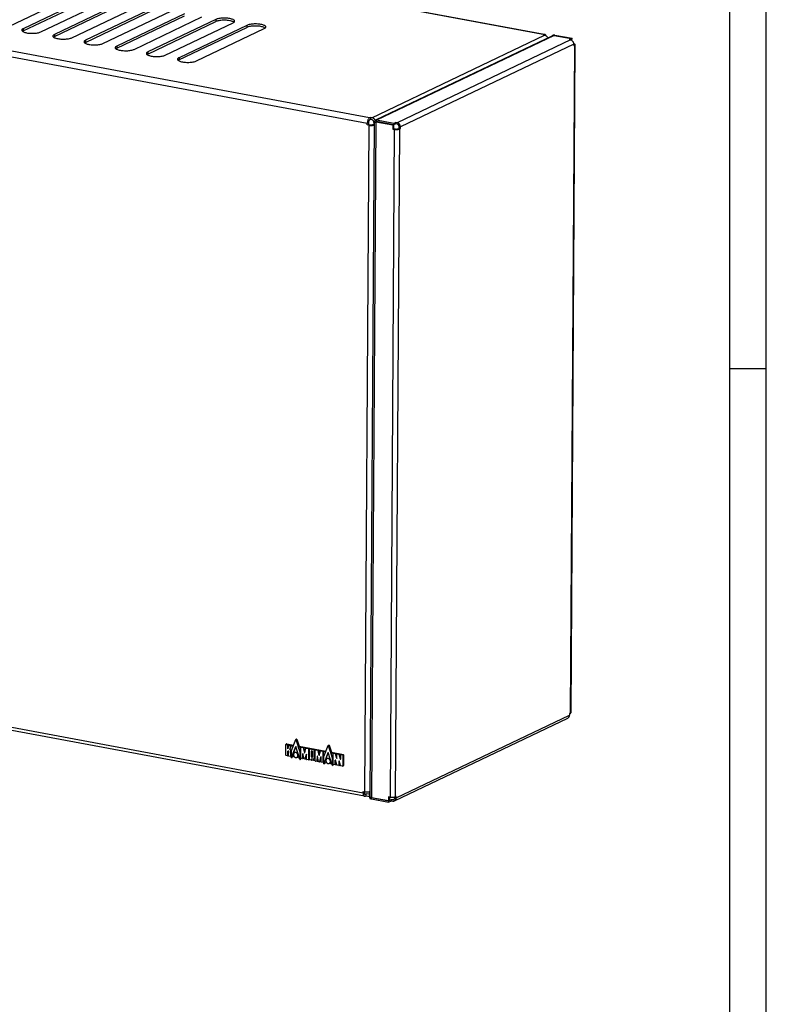
# Model space of a CAD drawing. Units: millimetres. Extents: x -22 to 572, y -96 to 324.
# Drawn here: x 470 to 572, y 114 to 248 of the extents above; entities that cross this region are included whole.
import ezdxf

# ---------------------------------------------------------------- set-up
doc = ezdxf.new("R2010")
doc.units = ezdxf.units.MM
doc.layers.add('1', color=7, linetype='Continuous')

# ---------------------------------------------------------------- blocks, each defined once
blk = doc.blocks.new('seitenblech_re_wandhaengend_vkl_export__1', base_point=(2589.72, 706.66))
at = {"color": 1, "linetype": 'Continuous'}
for p, q in [((2714.86, 1231.25), (2593.63, 1173.39)), ((2716, 1231.39), (2594.48, 1173.39)), ((2727.22, 1228.37), (2608.51, 1171.7)), ((2714.85, 1231.29), (2714.65, 1231.15)), ((2714.85, 1231.29), (2715.38, 1231.54)), ((2716.47, 1231.67), (2715.95, 1231.42)), ((2715.95, 1231.42), (2727.68, 1229.23)), ((2716, 1231.39), (2727.64, 1229.22)), ((2716.47, 1231.67), (2728.2, 1229.48)), ((2727.64, 1229.22), (2726.24, 1228.55)), ((2726.24, 1228.55), (2727.22, 1228.37)), ((2727.63, 1228.26), (2727.56, 1228.23)), ((2727.63, 1228.26), (2727.64, 1229.22)), ((2727.67, 1228.18), (2727.68, 1229.23)), ((2727.68, 1229.23), (2728.2, 1229.48)), ((2728.19, 1227.91), (2728.2, 1229.48)), ((2729.42, 1225.47), (2610.71, 1168.81)), ((2727.14, 767.53), (2730.02, 1224.66)), ((2727.52, 767.93), (2730.4, 1225.05)), ((2729.9, 1225.51), (2729.39, 1225.65)), ((2729.42, 1225.47), (2729.42, 1224.37)), ((2729.42, 1224.37), (2730.02, 1224.66)), ((2593.16, 1172.88), (2593.05, 1172.54)), ((2593.33, 1173.16), (2593.16, 1172.88)), ((2593.56, 1173.35), (2593.33, 1173.16)), ((2593.63, 1173.39), (2593.56, 1173.35)), ((2593.84, 1173.46), (2593.63, 1173.39)), ((2594, 1173.48), (2593.84, 1173.46)), ((2594.48, 1173.39), (2594, 1173.48)), ((2606.13, 1171.22), (2594.48, 1173.39)), ((2594.48, 1172.44), (2594.48, 1173.39)), ((2592.67, 1171.77), (2589.77, 710.52)), ((2593.92, 1172.1), (2591.01, 709.86)), ((2592.67, 1171.77), (2592.74, 1171.82)), ((2592.74, 1171.82), (2592.91, 1171.87)), ((2592.91, 1171.87), (2593.17, 1171.93)), ((2593.05, 1172.54), (2593.03, 1172.35)), ((2593.03, 1172.35), (2593.07, 1171.9)), ((2593.17, 1171.93), (2593.22, 1171.94)), ((2593.22, 1171.94), (2593.33, 1171.96)), ((2593.22, 1171.94), (2593.22, 1171.94)), ((2593.22, 1171.94), (2593.22, 1171.94)), ((2593.33, 1171.96), (2593.92, 1172.1)), ((2593.93, 1172.13), (2593.82, 1172.08)), ((2593.93, 1172.37), (2593.86, 1172.09)), ((2594.18, 1172.23), (2593.92, 1172.1)), ((2605.56, 1169.93), (2593.92, 1172.1)), ((2594.16, 1172.52), (2593.93, 1172.37)), ((2594.37, 1172.32), (2593.93, 1172.13)), ((2594.48, 1172.44), (2594.16, 1172.52)), ((2594.37, 1172.32), (2594.18, 1172.23)), ((2594.44, 1172.35), (2594.37, 1172.32)), ((2606.09, 1170.18), (2594.44, 1172.35)), ((2606.12, 1170.26), (2594.48, 1172.44)), ((2595.41, 1172.26), (2595.27, 1172.2)), ((2606.53, 1167.19), (2603.65, 710.06)), ((2605.56, 1169.93), (2605.55, 1167.37)), ((2605.55, 1167.37), (2606.07, 1167.62)), ((2605.55, 1167.37), (2606.53, 1167.19)), ((2605.56, 1169.93), (2606.09, 1170.18)), ((2606.09, 1170.18), (2606.07, 1167.62)), ((2606.07, 1167.62), (2607.05, 1167.44)), ((2606.13, 1171.22), (2606.12, 1170.26)), ((2607.52, 1170.93), (2606.12, 1170.26)), ((2607.53, 1171.89), (2606.13, 1171.22)), ((2610.1, 1167.42), (2607.23, 710.3)), ((2607.53, 1171.89), (2607.52, 1170.93)), ((2608.5, 1170.75), (2607.52, 1170.93)), ((2608.51, 1171.7), (2607.53, 1171.89)), ((2609.25, 1167.58), (2609.85, 1167.87)), ((2609.85, 1167.87), (2609.86, 1168.97)), ((2610.7, 1167.71), (2609.85, 1167.87)), ((2610.1, 1167.42), (2610.7, 1167.71)), ((2610.7, 1167.71), (2610.71, 1168.81)), ((2606.72, 707.55), (2725.43, 764.21)), ((2607.82, 709.48), (2726.53, 766.14)), ((2726.54, 767.24), (2726.53, 766.14)), ((2727.14, 767.53), (2726.54, 767.24)), ((2589.72, 709.49), (2589.73, 710.44)), ((2589.76, 710.56), (2589.77, 710.56)), ((2590.92, 709.8), (2602.65, 707.62)), ((2590.92, 708.85), (2590.92, 709.8)), ((2590.92, 708.85), (2602.65, 706.66)), ((2591.01, 709.86), (2602.65, 707.68)), ((2602.67, 710.24), (2602.65, 707.68)), ((2602.65, 707.62), (2604.61, 708.55)), ((2603.18, 707.93), (2602.65, 707.68)), ((2603.65, 710.06), (2602.67, 710.24)), ((2603.19, 710.15), (2603.18, 707.93)), ((2604.6, 707.6), (2604.61, 708.55)), ((2604.61, 708.55), (2605.59, 708.37)), ((2605.59, 708.37), (2606.75, 708.92)), ((2606.97, 709.64), (2606.97, 710.21)), ((2607.83, 710.58), (2607.23, 710.3)), ((2607.82, 709.48), (2607.83, 710.58)), ((2602.65, 707.62), (2602.65, 706.66)), ((2602.65, 706.66), (2604.6, 707.6)), ((2604.6, 707.6), (2605.58, 707.41))]:
    blk.add_line(p, q, dxfattribs=at)
for points in [[(2715.95, 1231.42), (2715.38, 1231.44), (2714.85, 1231.29)], [(2716, 1231.39), (2715.41, 1231.41), (2714.86, 1231.25)], [(2716.47, 1231.67), (2715.9, 1231.69), (2715.38, 1231.54)], [(2729.42, 1225.47), (2729.35, 1226.12), (2729.13, 1226.77), (2728.79, 1227.35), (2728.33, 1227.83), (2727.8, 1228.17), (2727.22, 1228.37)], [(2730.4, 1225.05), (2730.37, 1225.17), (2730.27, 1225.29), (2730.12, 1225.4), (2729.9, 1225.51)], [(2730.02, 1224.66), (2730.3, 1224.85), (2730.4, 1225.05)], [(2606.53, 1167.19), (2607.15, 1167.1), (2607.82, 1167.07), (2608.49, 1167.08), (2609.13, 1167.15), (2609.68, 1167.27), (2610.1, 1167.42)], [(2607.05, 1167.44), (2607.43, 1167.38), (2607.84, 1167.36), (2608.26, 1167.37), (2608.65, 1167.42), (2608.99, 1167.49), (2609.25, 1167.58)], [(2609.86, 1168.97), (2609.81, 1169.37), (2609.68, 1169.76), (2609.46, 1170.12), (2609.18, 1170.42), (2608.85, 1170.63), (2608.5, 1170.75)], [(2610.71, 1168.81), (2610.64, 1169.46), (2610.42, 1170.1), (2610.07, 1170.68), (2609.61, 1171.16), (2609.08, 1171.51), (2608.51, 1171.7)], [(2725.43, 764.21), (2725.89, 764.52), (2726.23, 764.97), (2726.45, 765.52), (2726.53, 766.14)], [(2727.14, 767.53), (2727.42, 767.72), (2727.52, 767.93)], [(2589.72, 709.49), (2589.8, 709.3), (2590.04, 709.12), (2590.42, 708.97), (2590.92, 708.85)], [(2589.76, 710.56), (2589.74, 710.5), (2589.73, 710.44)], [(2589.73, 710.44), (2589.81, 710.26), (2590.05, 710.08), (2590.43, 709.93), (2590.92, 709.8)], [(2589.77, 710.52), (2589.85, 710.33), (2590.1, 710.14), (2590.49, 709.98), (2591.01, 709.86)], [(2603.65, 710.06), (2604.27, 709.98), (2604.94, 709.94), (2605.62, 709.96), (2606.25, 710.03), (2606.8, 710.14), (2607.23, 710.3)], [(2605.59, 708.37), (2605.94, 708.35), (2606.27, 708.45), (2606.56, 708.64), (2606.78, 708.91), (2606.92, 709.26), (2606.97, 709.64)], [(2606.72, 707.55), (2607.17, 707.86), (2607.52, 708.31), (2607.74, 708.86), (2607.82, 709.48)], [(2605.58, 707.41), (2606.17, 707.39), (2606.72, 707.55)]]:
    blk.add_spline(points, degree=3, dxfattribs=at)
blk = doc.blocks.new('frontblech_bg61_vkl_export__2', base_point=(1856.36, 710.56))
at = {"color": 1, "linetype": 'Continuous'}
for p, q in [((2709.09, 1231.97), (1982.73, 1367.44)), ((1983.28, 1367.52), (2709.64, 1232.06)), ((2589.7, 1174.99), (1863.34, 1310.45)), ((2588.06, 1171.25), (1861.71, 1306.72)), ((2343.18, 1237.81), (2389.62, 1259.98)), ((2352.56, 1234.63), (2399, 1256.8)), ((2399.01, 1258.23), (2352.57, 1236.06)), ((2364.51, 1233.84), (2410.95, 1256)), ((2420.33, 1254.25), (2373.89, 1232.09)), ((2373.88, 1230.65), (2420.32, 1252.82)), ((2385.83, 1229.86), (2432.28, 1252.03)), ((2395.21, 1226.68), (2441.65, 1248.84)), ((2441.66, 1250.28), (2395.22, 1228.11)), ((2407.16, 1225.88), (2453.6, 1248.05)), ((2416.53, 1222.7), (2462.98, 1244.87)), ((2462.99, 1246.3), (2416.54, 1224.13)), ((2428.49, 1221.9), (2474.93, 1244.07)), ((2437.86, 1218.72), (2484.3, 1240.89)), ((2484.31, 1242.32), (2437.87, 1220.15)), ((2449.81, 1217.93), (2496.25, 1240.09)), ((2484.31, 1242.32), (2484.3, 1240.89)), ((2496.83, 1240.46), (2496.84, 1240.45)), ((2351.97, 1234.28), (2352.2, 1234.44)), ((2352.2, 1234.44), (2352.56, 1234.63)), ((2352.57, 1236.06), (2352.56, 1234.63)), ((2459.19, 1214.74), (2505.63, 1236.91)), ((2505.64, 1238.34), (2459.2, 1216.18)), ((2471.14, 1213.95), (2517.58, 1236.12)), ((2505.64, 1238.34), (2505.63, 1236.91)), ((2518.16, 1236.48), (2518.17, 1236.48)), ((2373.3, 1230.3), (2373.53, 1230.46)), ((2373.53, 1230.46), (2373.88, 1230.65)), ((2373.89, 1232.09), (2373.88, 1230.65)), ((2394.85, 1226.48), (2395.21, 1226.68)), ((2395.22, 1228.11), (2395.21, 1226.68)), ((2591.28, 1175.09), (2709.47, 1231.5)), ((2709.09, 1231.97), (2708.49, 1231.69)), ((2708.49, 1231.69), (2709.47, 1231.5)), ((2709.64, 1232.06), (2709.09, 1231.97)), ((2710.47, 1231.09), (2710.23, 1231.65)), ((2711.34, 1230.29), (2711.64, 1229.71)), ((2394.63, 1226.32), (2394.85, 1226.48)), ((2415.95, 1222.34), (2416.18, 1222.51)), ((2416.18, 1222.51), (2416.53, 1222.7)), ((2416.54, 1224.13), (2416.53, 1222.7)), ((2437.87, 1220.15), (2437.86, 1218.72)), ((2437.28, 1218.37), (2437.51, 1218.53)), ((2437.51, 1218.53), (2437.86, 1218.72)), ((2458.6, 1214.39), (2458.83, 1214.55)), ((2458.83, 1214.55), (2459.19, 1214.74)), ((2459.2, 1216.18), (2459.19, 1214.74)), ((2590.29, 1173.84), (2589.69, 1173.55)), ((2590.3, 1175.27), (2589.7, 1174.99)), ((2590.3, 1175.27), (2590.29, 1173.84)), ((2591.27, 1173.66), (2590.29, 1173.84)), ((2591.28, 1175.09), (2590.3, 1175.27)), ((2593.47, 1173.27), (2593.15, 1173.87)), ((2589.04, 1169.97), (2586.17, 713.8)), ((2588.06, 1170.15), (2588.06, 1171.25)), ((2588.06, 1170.15), (2588.84, 1170.53)), ((2589.04, 1169.97), (2588.06, 1170.15)), ((2588.85, 1171.63), (2588.84, 1170.53)), ((2588.84, 1170.53), (2589.82, 1170.34)), ((2592.02, 1170.49), (2592.58, 1170.76)), ((2592.66, 1170.05), (2592.48, 1169.99)), ((2592.58, 1170.76), (2592.66, 1170.74)), ((2592.63, 1171.87), (2592.62, 1170.84)), ((2592.62, 1170.84), (2592.66, 1170.78)), ((2592.66, 1170.83), (2592.62, 1170.84)), ((2585.18, 712.88), (1858.82, 848.35)), ((2586.23, 710.61), (1859.87, 846.08)), ((2585.18, 712.88), (2585.19, 713.98)), ((2585.19, 713.98), (2586.17, 713.8)), ((2585.96, 713.84), (2585.96, 713.26)), ((2586.23, 710.61), (2586.78, 710.7)), ((2586.79, 712.13), (2586.3, 712.22)), ((2586.78, 710.7), (2587.38, 710.98)), ((2587.39, 712.41), (2586.79, 712.13)), ((2587.38, 710.98), (2587.39, 712.41)), ((2587.38, 710.98), (2589.66, 710.56)), ((2589.67, 711.99), (2587.39, 712.41)), ((2589.61, 713.82), (2589.79, 713.88)), ((2589.66, 710.56), (2589.67, 711.99)), ((2589.66, 710.56), (2589.77, 710.6)), ((2589.77, 712.04), (2589.67, 711.99)), ((2589.73, 712.04), (2589.74, 713.86)), ((2589.78, 712.04), (2589.73, 712.04))]:
    blk.add_line(p, q, dxfattribs=at)
for points in [[(2496.83, 1240.46), (2496.13, 1240.87), (2495.13, 1241.24), (2493.89, 1241.52), (2492.48, 1241.73), (2490.95, 1241.83), (2489.39, 1241.83), (2487.87, 1241.73), (2486.47, 1241.53), (2485.26, 1241.25), (2484.3, 1240.89)], [(2496.25, 1240.09), (2496.92, 1240.51), (2497.25, 1240.96), (2497.23, 1241.42), (2496.86, 1241.88), (2496.16, 1242.29), (2495.17, 1242.66), (2493.94, 1242.95), (2492.51, 1243.15), (2490.98, 1243.26), (2489.42, 1243.26), (2487.89, 1243.17), (2486.49, 1242.97), (2485.27, 1242.68), (2484.31, 1242.32)], [(2352.57, 1236.06), (2351.9, 1235.65), (2351.57, 1235.2), (2351.59, 1234.73), (2351.96, 1234.28), (2352.66, 1233.86), (2353.65, 1233.5), (2354.88, 1233.21), (2356.3, 1233), (2357.84, 1232.9), (2359.4, 1232.89), (2360.93, 1232.99), (2362.33, 1233.19), (2363.55, 1233.48), (2364.51, 1233.84)], [(2518.16, 1236.48), (2517.45, 1236.9), (2516.46, 1237.26), (2515.22, 1237.55), (2513.8, 1237.75), (2512.27, 1237.85), (2510.71, 1237.85), (2509.19, 1237.75), (2507.8, 1237.56), (2506.59, 1237.27), (2505.63, 1236.91)], [(2517.58, 1236.12), (2518.24, 1236.53), (2518.57, 1236.98), (2518.55, 1237.45), (2518.19, 1237.9), (2517.49, 1238.32), (2516.5, 1238.68), (2515.26, 1238.97), (2513.84, 1239.18), (2512.31, 1239.28), (2510.74, 1239.29), (2509.22, 1239.19), (2507.81, 1238.99), (2506.6, 1238.7), (2505.64, 1238.34)], [(2373.89, 1232.09), (2373.23, 1231.67), (2372.9, 1231.22), (2372.92, 1230.76), (2373.28, 1230.3), (2373.98, 1229.89), (2374.97, 1229.52), (2376.21, 1229.23), (2377.63, 1229.03), (2379.16, 1228.92), (2380.73, 1228.92), (2382.25, 1229.02), (2383.66, 1229.21), (2384.87, 1229.5), (2385.83, 1229.86)], [(2395.22, 1228.11), (2394.55, 1227.69), (2394.22, 1227.24), (2394.24, 1226.78), (2394.61, 1226.33), (2395.31, 1225.91), (2396.3, 1225.54), (2397.54, 1225.25), (2398.96, 1225.05), (2400.49, 1224.94), (2402.06, 1224.94), (2403.58, 1225.04), (2404.98, 1225.24), (2406.2, 1225.52), (2407.16, 1225.88)], [(2711.34, 1230.29), (2710.94, 1230.73), (2710.48, 1231.09), (2709.99, 1231.35), (2709.47, 1231.5)], [(2710.23, 1231.65), (2709.96, 1231.92), (2709.64, 1232.06)], [(2416.54, 1224.13), (2415.88, 1223.72), (2415.55, 1223.27), (2415.57, 1222.8), (2415.94, 1222.35), (2416.63, 1221.93), (2417.62, 1221.57), (2418.86, 1221.27), (2420.28, 1221.07), (2421.81, 1220.96), (2423.38, 1220.96), (2424.91, 1221.06), (2426.31, 1221.26), (2427.52, 1221.54), (2428.49, 1221.9)], [(2437.87, 1220.15), (2437.21, 1219.74), (2436.88, 1219.29), (2436.89, 1218.82), (2437.26, 1218.37), (2437.96, 1217.95), (2438.95, 1217.59), (2440.19, 1217.3), (2441.61, 1217.09), (2443.14, 1216.99), (2444.71, 1216.98), (2446.23, 1217.08), (2447.64, 1217.28), (2448.85, 1217.57), (2449.81, 1217.93)], [(2459.2, 1216.18), (2458.53, 1215.76), (2458.2, 1215.31), (2458.22, 1214.85), (2458.59, 1214.39), (2459.28, 1213.98), (2460.28, 1213.61), (2461.51, 1213.32), (2462.93, 1213.12), (2464.47, 1213.01), (2466.03, 1213.01), (2467.56, 1213.11), (2468.96, 1213.3), (2470.18, 1213.59), (2471.14, 1213.95)], [(2589.7, 1174.99), (2589.28, 1174.69), (2588.89, 1174.2), (2588.55, 1173.57), (2588.29, 1172.84), (2588.12, 1172.05), (2588.06, 1171.25)], [(2589.69, 1173.55), (2589.48, 1173.4), (2589.27, 1173.15), (2589.1, 1172.82), (2588.96, 1172.44), (2588.88, 1172.04), (2588.85, 1171.63)], [(2592.63, 1171.87), (2592.58, 1172.28), (2592.45, 1172.67), (2592.23, 1173.03), (2591.95, 1173.32), (2591.63, 1173.54), (2591.27, 1173.66)], [(2593.15, 1173.87), (2592.75, 1174.32), (2592.29, 1174.68), (2591.8, 1174.94), (2591.28, 1175.09)], [(2589.04, 1169.97), (2589.59, 1169.89), (2590.17, 1169.84), (2590.78, 1169.83), (2591.38, 1169.85), (2591.96, 1169.9), (2592.48, 1169.99)], [(2589.82, 1170.34), (2590.2, 1170.29), (2590.62, 1170.27), (2591.03, 1170.28), (2591.42, 1170.32), (2591.76, 1170.39), (2592.02, 1170.49)], [(2585.18, 712.88), (2585.21, 712.3), (2585.3, 711.77), (2585.46, 711.32), (2585.67, 710.97), (2585.93, 710.73), (2586.23, 710.61)], [(2585.96, 713.26), (2585.99, 712.88), (2586.07, 712.55), (2586.2, 712.29), (2586.37, 712.13), (2586.57, 712.08), (2586.79, 712.13)], [(2586.17, 713.8), (2586.71, 713.72), (2587.3, 713.67), (2587.91, 713.66), (2588.51, 713.68), (2589.08, 713.73), (2589.61, 713.82)]]:
    blk.add_spline(points, degree=3, dxfattribs=at)
blk = doc.blocks.new('logo_kampmann_02__4', base_point=(2532.23, 731.29))
at = {"color": 1, "linetype": 'Continuous'}
for p, q in [((2536.13, 741.93), (2539.11, 749.52)), ((2539.68, 749.81), (2539.13, 749.54)), ((2539.21, 749.5), (2539.75, 749.76)), ((2539.21, 749.5), (2542.08, 740.82)), ((2539.68, 749.81), (2539.68, 749.81)), ((2539.75, 749.76), (2541.37, 744.87)), ((2532.23, 738.68), (2532.28, 746.09)), ((2532.87, 746.44), (2532.33, 746.18)), ((2532.38, 746.18), (2532.93, 746.45)), ((2532.38, 746.18), (2533.61, 745.95)), ((2532.93, 746.45), (2537.57, 745.58)), ((2533.64, 745.97), (2533.61, 745.95)), ((2533.64, 745.97), (2534.89, 745.73)), ((2533.69, 741.51), (2533.67, 738.41)), ((2533.69, 738.42), (2533.71, 741.53)), ((2533.71, 741.53), (2533.69, 741.51)), ((2533.7, 743.28), (2533.71, 745.82)), ((2533.72, 743.3), (2533.7, 743.28)), ((2533.74, 745.83), (2533.71, 745.82)), ((2533.72, 743.3), (2533.74, 745.83)), ((2533.78, 743.23), (2533.79, 743.23)), ((2534.16, 741.54), (2533.79, 741.61)), ((2533.8, 743.24), (2534.73, 745.65)), ((2534.24, 738.3), (2534.26, 741.41)), ((2534.81, 745.72), (2534.79, 745.71)), ((2534.89, 745.73), (2534.87, 745.72)), ((2534.87, 745.72), (2535.99, 745.51)), ((2535.07, 742.76), (2536.08, 745.33)), ((2535.1, 742.77), (2535.07, 742.76)), ((2535.1, 742.77), (2536.11, 745.34)), ((2535.68, 738.03), (2535.71, 741.79)), ((2535.71, 738.05), (2535.73, 741.8)), ((2535.73, 741.8), (2535.71, 741.79)), ((2536.01, 745.52), (2535.99, 745.51)), ((2536.01, 745.52), (2537.44, 745.26)), ((2536.11, 745.34), (2536.08, 745.33)), ((2536.11, 737.85), (2536.13, 741.93)), ((2539.08, 744.81), (2536.2, 737.01)), ((2536.51, 737.78), (2539.11, 744.82)), ((2539.11, 744.82), (2539.08, 744.81)), ((2539.11, 744.83), (2539.11, 744.82)), ((2541.67, 736.82), (2539.18, 744.79)), ((2540.85, 744.62), (2541.37, 744.87)), ((2542.11, 740.83), (2540.85, 744.62)), ((2540.85, 744.62), (2542.66, 744.28)), ((2541.37, 744.87), (2559.76, 741.44)), ((2542.48, 736.76), (2542.53, 744.17)), ((2542.61, 744.28), (2542.58, 744.26)), ((2542.66, 744.28), (2542.63, 744.27)), ((2542.63, 744.27), (2544.33, 743.95)), ((2544.36, 743.97), (2544.33, 743.95)), ((2544.36, 743.97), (2546.22, 743.62)), ((2544.51, 743.81), (2544.48, 743.8)), ((2544.48, 743.8), (2545.19, 740.43)), ((2545.22, 740.44), (2544.51, 743.81)), ((2545.29, 740.41), (2546.05, 743.51)), ((2546.14, 743.61), (2546.12, 743.6)), ((2546.22, 743.62), (2546.2, 743.61)), ((2546.2, 743.61), (2547.89, 743.29)), ((2547.92, 743.3), (2547.89, 743.29)), ((2547.92, 743.3), (2548.61, 743.17)), ((2548, 743.15), (2547.95, 735.74)), ((2547.98, 735.76), (2548.02, 743.17)), ((2548.02, 743.17), (2548, 743.15)), ((2548.43, 735.65), (2548.48, 743.06)), ((2548.56, 743.17), (2548.53, 743.15)), ((2548.61, 743.17), (2548.59, 743.16)), ((2548.59, 743.16), (2551.07, 742.7)), ((2549.89, 737.64), (2549.91, 741.61)), ((2549.91, 737.66), (2549.94, 741.63)), ((2549.94, 741.63), (2549.91, 741.61)), ((2550.02, 741.71), (2550.48, 741.62)), ((2550.58, 741.49), (2550.56, 737.52)), ((2551.1, 742.71), (2551.07, 742.7)), ((2551.1, 742.71), (2552.59, 742.43)), ((2552.02, 741.44), (2552, 737.02)), ((2552.02, 737.04), (2552.05, 741.46)), ((2552.05, 741.46), (2552.02, 741.44)), ((2552.41, 734.91), (2552.46, 742.32)), ((2552.53, 742.43), (2552.51, 742.41)), ((2552.59, 742.43), (2552.56, 742.42)), ((2552.56, 742.42), (2554.26, 742.1)), ((2554.28, 742.12), (2554.26, 742.1)), ((2554.28, 742.12), (2556.15, 741.77)), ((2554.43, 741.96), (2554.41, 741.95)), ((2554.41, 741.95), (2555.12, 738.58)), ((2555.15, 738.59), (2554.43, 741.96)), ((2555.22, 738.56), (2555.97, 741.66)), ((2556.07, 741.76), (2556.04, 741.75)), ((2556.15, 741.77), (2556.12, 741.76)), ((2556.12, 741.76), (2557.82, 741.44)), ((2557.85, 741.45), (2557.82, 741.44)), ((2557.85, 741.45), (2559.63, 741.12)), ((2558.33, 737.79), (2561.31, 745.38)), ((2561.88, 745.67), (2561.33, 745.4)), ((2561.4, 745.36), (2561.95, 745.62)), ((2561.4, 745.36), (2564.28, 736.68)), ((2561.95, 745.62), (2563.57, 740.73)), ((2533.56, 738.31), (2532.33, 738.54)), ((2533.64, 738.33), (2533.62, 738.32)), ((2534.3, 738.19), (2533.62, 738.32)), ((2533.62, 738.32), (2533.62, 738.32)), ((2533.69, 738.42), (2533.67, 738.41)), ((2535.58, 737.94), (2534.35, 738.17)), ((2535.66, 737.95), (2535.63, 737.94)), ((2536.11, 737.85), (2535.63, 737.94)), ((2535.63, 737.94), (2535.63, 737.94)), ((2535.71, 738.05), (2535.68, 738.03)), ((2536.1, 737.05), (2536.11, 737.85)), ((2536.18, 736.98), (2536.73, 737.25)), ((2536.23, 737.02), (2536.2, 737.01)), ((2536.23, 737.02), (2536.75, 737.27)), ((2536.23, 737.02), (2536.23, 737.02)), ((2536.23, 737.02), (2536.23, 737.02)), ((2538.45, 737.42), (2536.51, 737.78)), ((2536.73, 737.25), (2536.73, 737.25)), ((2536.91, 737.7), (2536.75, 737.27)), ((2538.34, 740.5), (2538.32, 740.49)), ((2541.67, 736.82), (2539.71, 737.18)), ((2539.87, 737.24), (2539.89, 737.25)), ((2541.95, 735.94), (2541.67, 736.82)), ((2542.02, 735.89), (2542.57, 736.16)), ((2542.08, 740.82), (2542.05, 735.94)), ((2542.05, 735.94), (2542.6, 736.2)), ((2542.08, 736.74), (2542.11, 740.83)), ((2542.11, 740.83), (2542.08, 740.82)), ((2542.53, 736.66), (2542.08, 736.74)), ((2543.82, 736.4), (2542.59, 736.63)), ((2542.6, 736.63), (2542.6, 736.2)), ((2543.9, 736.42), (2543.87, 736.41)), ((2544.88, 736.22), (2543.87, 736.41)), ((2543.87, 736.41), (2543.87, 736.41)), ((2543.94, 739.85), (2543.92, 736.5)), ((2543.95, 736.51), (2543.92, 736.5)), ((2543.97, 739.87), (2543.94, 739.85)), ((2543.95, 736.51), (2543.97, 739.87)), ((2543.98, 739.9), (2543.97, 739.87)), ((2544.8, 736.34), (2544.04, 739.85)), ((2545.48, 736.09), (2544.95, 736.19)), ((2545.22, 740.44), (2545.19, 740.43)), ((2545.27, 740.39), (2545.28, 740.39)), ((2546.56, 735.9), (2545.55, 736.09)), ((2545.59, 736.11), (2545.56, 736.1)), ((2546.43, 739.41), (2545.63, 736.19)), ((2545.66, 736.2), (2545.63, 736.19)), ((2545.66, 736.2), (2546.46, 739.42)), ((2546.46, 739.42), (2546.43, 739.41)), ((2546.47, 739.43), (2546.46, 739.42)), ((2546.51, 736.01), (2546.53, 739.37)), ((2547.85, 735.65), (2546.62, 735.88)), ((2547.93, 735.67), (2547.9, 735.65)), ((2548.49, 735.55), (2547.9, 735.65)), ((2547.9, 735.65), (2547.9, 735.65)), ((2547.98, 735.76), (2547.95, 735.74)), ((2549.77, 735.29), (2548.54, 735.52)), ((2549.85, 735.31), (2549.82, 735.3)), ((2552.46, 734.8), (2549.82, 735.3)), ((2549.82, 735.3), (2549.82, 735.3)), ((2549.88, 736.23), (2549.87, 735.39)), ((2549.9, 735.4), (2549.87, 735.39)), ((2549.9, 736.24), (2549.88, 736.23)), ((2549.91, 737.66), (2549.89, 737.64)), ((2549.9, 735.4), (2549.9, 736.24)), ((2551.03, 736.13), (2549.98, 736.32)), ((2550.02, 737.52), (2549.99, 737.51)), ((2550.45, 737.42), (2549.99, 737.51)), ((2550.48, 737.43), (2550.02, 737.52)), ((2550.48, 737.43), (2550.45, 737.42)), ((2550.48, 737.43), (2550.52, 737.43)), ((2551.55, 736.2), (2551.52, 736.19)), ((2552.02, 737.04), (2552, 737.02)), ((2553.74, 734.55), (2552.51, 734.78)), ((2553.87, 738), (2553.85, 734.64)), ((2553.87, 734.66), (2553.85, 734.64)), ((2553.87, 734.66), (2553.9, 738.01)), ((2553.9, 738.01), (2553.87, 738)), ((2553.91, 738.05), (2553.9, 738.01)), ((2554.73, 734.49), (2553.97, 738)), ((2555.15, 738.59), (2555.12, 738.58)), ((2555.2, 738.54), (2555.21, 738.54)), ((2556.36, 737.55), (2555.56, 734.33)), ((2555.59, 734.35), (2556.38, 737.57)), ((2556.38, 737.57), (2556.36, 737.55)), ((2556.39, 737.58), (2556.38, 737.57)), ((2556.44, 734.16), (2556.46, 737.52)), ((2557.92, 741.3), (2557.88, 733.89)), ((2557.9, 733.91), (2557.95, 741.32)), ((2557.95, 741.32), (2557.92, 741.3)), ((2558.3, 733.71), (2558.33, 737.79)), ((2561.28, 740.67), (2558.4, 732.87)), ((2558.7, 733.64), (2561.3, 740.68)), ((2560.54, 736.36), (2560.51, 736.35)), ((2561.3, 740.68), (2561.28, 740.67)), ((2561.31, 740.69), (2561.3, 740.68)), ((2563.87, 732.68), (2561.37, 740.65)), ((2563.05, 740.48), (2563.57, 740.73)), ((2564.3, 736.69), (2563.05, 740.48)), ((2563.05, 740.48), (2564.86, 740.14)), ((2563.57, 740.73), (2571.79, 739.2)), ((2564.28, 736.68), (2564.25, 731.8)), ((2564.28, 732.6), (2564.3, 736.69)), ((2564.3, 736.69), (2564.28, 736.68)), ((2564.68, 732.63), (2564.72, 740.03)), ((2564.8, 740.14), (2564.78, 740.13)), ((2564.86, 740.14), (2564.83, 740.13)), ((2564.83, 740.13), (2566.15, 739.88)), ((2566.14, 735.38), (2566.12, 732.36)), ((2566.16, 735.39), (2566.14, 735.38)), ((2566.14, 732.37), (2566.16, 735.39)), ((2566.18, 739.9), (2566.15, 739.88)), ((2566.18, 735.42), (2566.16, 735.39)), ((2566.18, 739.9), (2567.45, 739.66)), ((2567.15, 732.12), (2566.24, 735.38)), ((2566.32, 739.76), (2566.3, 739.75)), ((2566.3, 739.75), (2567.2, 736.53)), ((2567.22, 736.54), (2566.32, 739.76)), ((2567.22, 736.54), (2567.2, 736.53)), ((2567.27, 736.49), (2567.28, 736.5)), ((2567.3, 736.53), (2567.32, 739.55)), ((2567.39, 739.65), (2567.37, 739.64)), ((2567.45, 739.66), (2567.42, 739.65)), ((2567.42, 739.65), (2568.74, 739.4)), ((2568.73, 734.89), (2568.71, 731.87)), ((2568.73, 731.89), (2568.75, 734.91)), ((2568.75, 734.91), (2568.73, 734.89)), ((2568.77, 739.41), (2568.74, 739.4)), ((2568.77, 734.94), (2568.75, 734.91)), ((2568.77, 739.41), (2570.04, 739.18)), ((2569.74, 731.64), (2568.83, 734.9)), ((2568.92, 739.28), (2568.89, 739.26)), ((2568.89, 739.26), (2569.79, 736.05)), ((2569.81, 736.06), (2568.92, 739.28)), ((2569.81, 736.06), (2569.79, 736.05)), ((2569.86, 736.01), (2569.87, 736.02)), ((2569.89, 736.05), (2569.91, 739.07)), ((2569.98, 739.17), (2569.96, 739.16)), ((2570.04, 739.18), (2570.01, 739.17)), ((2570.01, 739.17), (2571.24, 738.94)), ((2571.24, 738.94), (2571.79, 739.2)), ((2571.34, 738.8), (2571.3, 731.39)), ((2571.34, 738.8), (2571.89, 739.06)), ((2571.89, 739.06), (2571.85, 731.65)), ((2553.82, 734.57), (2553.8, 734.55)), ((2554.81, 734.37), (2553.8, 734.55)), ((2553.8, 734.55), (2553.8, 734.55)), ((2555.41, 734.24), (2554.88, 734.34)), ((2556.49, 734.05), (2555.48, 734.24)), ((2555.52, 734.26), (2555.49, 734.25)), ((2555.59, 734.35), (2555.56, 734.33)), ((2557.77, 733.8), (2556.54, 734.03)), ((2557.85, 733.82), (2557.83, 733.8)), ((2558.3, 733.71), (2557.83, 733.8)), ((2557.83, 733.8), (2557.83, 733.8)), ((2557.9, 733.91), (2557.88, 733.89)), ((2558.3, 732.91), (2558.3, 733.71)), ((2558.38, 732.84), (2558.92, 733.11)), ((2558.42, 732.88), (2558.4, 732.87)), ((2558.42, 732.88), (2558.43, 732.88)), ((2558.42, 732.88), (2558.43, 732.88)), ((2558.43, 732.88), (2558.95, 733.13)), ((2560.65, 733.28), (2558.7, 733.64)), ((2559.11, 733.56), (2558.95, 733.13)), ((2563.87, 732.68), (2561.91, 733.04)), ((2562.06, 733.1), (2562.09, 733.11)), ((2564.15, 731.8), (2563.87, 732.68)), ((2564.22, 731.75), (2564.77, 732.02)), ((2564.25, 731.8), (2564.79, 732.06)), ((2564.73, 732.52), (2564.28, 732.6)), ((2564.77, 732.02), (2564.77, 732.02)), ((2566.01, 732.26), (2564.78, 732.49)), ((2564.8, 732.49), (2564.79, 732.06)), ((2566.09, 732.28), (2566.07, 732.27)), ((2567.19, 732.06), (2566.07, 732.27)), ((2566.07, 732.27), (2566.07, 732.27)), ((2566.14, 732.37), (2566.12, 732.36)), ((2568.6, 731.78), (2567.24, 732.03)), ((2568.68, 731.8), (2568.66, 731.78)), ((2569.78, 731.57), (2568.66, 731.78)), ((2568.66, 731.78), (2568.66, 731.78)), ((2568.73, 731.89), (2568.71, 731.87)), ((2571.19, 731.29), (2569.83, 731.55)), ((2571.79, 731.56), (2571.25, 731.3)), ((2571.3, 731.39), (2571.85, 731.65)), ((2571.79, 731.56), (2571.79, 731.56))]:
    blk.add_line(p, q, dxfattribs=at)
for points in [[(2539.13, 749.54), (2539.12, 749.53), (2539.11, 749.52)], [(2539.21, 749.5), (2539.19, 749.52), (2539.18, 749.54), (2539.15, 749.55), (2539.13, 749.54)], [(2539.75, 749.76), (2539.74, 749.79), (2539.72, 749.8), (2539.7, 749.81), (2539.68, 749.81)], [(2532.33, 746.18), (2532.31, 746.16), (2532.29, 746.14), (2532.28, 746.12), (2532.28, 746.09)], [(2532.38, 746.18), (2532.35, 746.18), (2532.33, 746.18)], [(2532.93, 746.45), (2532.9, 746.45), (2532.87, 746.44)], [(2533.71, 745.82), (2533.71, 745.86), (2533.68, 745.91), (2533.65, 745.94), (2533.61, 745.95)], [(2533.74, 745.83), (2533.73, 745.88), (2533.71, 745.92), (2533.68, 745.95), (2533.64, 745.97)], [(2533.79, 741.61), (2533.75, 741.61), (2533.72, 741.59), (2533.7, 741.56), (2533.69, 741.51)], [(2533.7, 743.28), (2533.7, 743.26), (2533.72, 743.23), (2533.74, 743.22), (2533.76, 743.22), (2533.78, 743.22), (2533.8, 743.24)], [(2533.74, 741.6), (2533.72, 741.57), (2533.71, 741.53)], [(2533.72, 743.3), (2533.73, 743.27), (2533.74, 743.25), (2533.76, 743.24), (2533.78, 743.23)], [(2534.26, 741.41), (2534.26, 741.45), (2534.23, 741.49), (2534.2, 741.53), (2534.16, 741.54)], [(2534.79, 745.71), (2534.75, 745.68), (2534.73, 745.65)], [(2534.87, 745.72), (2534.83, 745.72), (2534.79, 745.71)], [(2534.89, 745.73), (2534.85, 745.73), (2534.81, 745.72)], [(2535.71, 741.79), (2535.69, 741.99), (2535.63, 742.19), (2535.53, 742.38), (2535.4, 742.54), (2535.24, 742.67), (2535.07, 742.76)], [(2535.73, 741.8), (2535.71, 742.01), (2535.65, 742.21), (2535.55, 742.39), (2535.43, 742.55), (2535.27, 742.68), (2535.1, 742.77)], [(2536.08, 745.33), (2536.09, 745.36), (2536.09, 745.4), (2536.08, 745.44), (2536.05, 745.47), (2536.02, 745.5), (2535.99, 745.51)], [(2536.11, 745.34), (2536.12, 745.37), (2536.11, 745.41), (2536.1, 745.45), (2536.08, 745.49), (2536.05, 745.51), (2536.01, 745.52)], [(2539.18, 744.79), (2539.17, 744.81), (2539.15, 744.83), (2539.13, 744.83), (2539.11, 744.83), (2539.09, 744.82), (2539.08, 744.81)], [(2542.58, 744.26), (2542.56, 744.25), (2542.54, 744.23), (2542.53, 744.2), (2542.53, 744.17)], [(2542.63, 744.27), (2542.61, 744.27), (2542.58, 744.26)], [(2542.66, 744.28), (2542.63, 744.28), (2542.61, 744.28)], [(2544.48, 743.8), (2544.46, 743.86), (2544.42, 743.9), (2544.38, 743.94), (2544.33, 743.95)], [(2544.51, 743.81), (2544.49, 743.87), (2544.45, 743.91), (2544.41, 743.95), (2544.36, 743.97)], [(2546.12, 743.6), (2546.07, 743.56), (2546.05, 743.51)], [(2546.2, 743.61), (2546.15, 743.61), (2546.12, 743.6)], [(2546.22, 743.62), (2546.18, 743.62), (2546.14, 743.61)], [(2548, 743.15), (2547.99, 743.2), (2547.97, 743.24), (2547.93, 743.27), (2547.89, 743.29)], [(2548.02, 743.17), (2548.02, 743.21), (2547.99, 743.25), (2547.96, 743.29), (2547.92, 743.3)], [(2548.53, 743.15), (2548.51, 743.14), (2548.49, 743.12), (2548.48, 743.09), (2548.48, 743.06)], [(2548.59, 743.16), (2548.56, 743.16), (2548.53, 743.15)], [(2548.61, 743.17), (2548.58, 743.17), (2548.56, 743.17)], [(2550.02, 741.71), (2549.98, 741.71), (2549.94, 741.69), (2549.92, 741.66), (2549.91, 741.61)], [(2549.97, 741.7), (2549.95, 741.67), (2549.94, 741.63)], [(2550.58, 741.49), (2550.58, 741.53), (2550.55, 741.58), (2550.52, 741.61), (2550.48, 741.62)], [(2552.02, 741.44), (2551.99, 741.73), (2551.9, 742.01), (2551.75, 742.26), (2551.55, 742.46), (2551.32, 742.61), (2551.07, 742.7)], [(2552.05, 741.46), (2552.02, 741.74), (2551.93, 742.02), (2551.77, 742.27), (2551.58, 742.48), (2551.35, 742.63), (2551.1, 742.71)], [(2552.51, 742.41), (2552.49, 742.4), (2552.47, 742.38), (2552.46, 742.35), (2552.46, 742.32)], [(2552.56, 742.42), (2552.53, 742.42), (2552.51, 742.41)], [(2552.59, 742.43), (2552.56, 742.43), (2552.53, 742.43)], [(2554.41, 741.95), (2554.39, 742), (2554.35, 742.05), (2554.31, 742.09), (2554.26, 742.1)], [(2554.43, 741.96), (2554.41, 742.02), (2554.38, 742.06), (2554.33, 742.1), (2554.28, 742.12)], [(2556.04, 741.75), (2556, 741.71), (2555.97, 741.66)], [(2556.12, 741.76), (2556.08, 741.76), (2556.04, 741.75)], [(2556.15, 741.77), (2556.11, 741.77), (2556.07, 741.76)], [(2557.92, 741.3), (2557.92, 741.35), (2557.89, 741.39), (2557.86, 741.42), (2557.82, 741.44)], [(2557.95, 741.32), (2557.94, 741.36), (2557.92, 741.4), (2557.89, 741.43), (2557.85, 741.45)], [(2561.33, 745.4), (2561.31, 745.39), (2561.31, 745.38)], [(2561.4, 745.36), (2561.39, 745.38), (2561.37, 745.4), (2561.35, 745.41), (2561.33, 745.4)], [(2561.95, 745.62), (2561.94, 745.65), (2561.92, 745.66), (2561.9, 745.67), (2561.88, 745.67)], [(2532.23, 738.68), (2532.24, 738.63), (2532.26, 738.59), (2532.29, 738.56), (2532.33, 738.54)], [(2533.56, 738.31), (2533.59, 738.31), (2533.62, 738.32)], [(2533.62, 738.32), (2533.64, 738.33), (2533.65, 738.35), (2533.66, 738.38), (2533.67, 738.41)], [(2533.64, 738.33), (2533.66, 738.34), (2533.68, 738.37), (2533.69, 738.39), (2533.69, 738.42)], [(2534.24, 738.3), (2534.25, 738.26), (2534.27, 738.21), (2534.31, 738.18), (2534.35, 738.17)], [(2535.58, 737.94), (2535.61, 737.93), (2535.63, 737.94)], [(2535.63, 737.94), (2535.65, 737.96), (2535.67, 737.98), (2535.68, 738), (2535.68, 738.03)], [(2535.66, 737.95), (2535.68, 737.97), (2535.69, 737.99), (2535.7, 738.02), (2535.71, 738.05)], [(2536.1, 737.05), (2536.11, 737.03), (2536.11, 737.01), (2536.13, 736.99), (2536.15, 736.98), (2536.16, 736.98), (2536.18, 736.98)], [(2536.18, 736.98), (2536.19, 736.99), (2536.2, 737.01)], [(2536.73, 737.25), (2536.74, 737.26), (2536.75, 737.27)], [(2538.32, 740.49), (2538, 740.27), (2537.76, 739.95), (2537.61, 739.56), (2537.56, 739.13), (2537.61, 738.67), (2537.77, 738.23), (2538.01, 737.83), (2538.33, 737.5), (2538.7, 737.27), (2539.1, 737.14), (2539.5, 737.13), (2539.87, 737.24)], [(2540.51, 739.28), (2540.28, 739.73), (2539.96, 740.12), (2539.58, 740.41), (2539.15, 740.57), (2538.72, 740.6), (2538.32, 740.49)], [(2539.89, 737.25), (2540.21, 737.47), (2540.45, 737.78), (2540.6, 738.17), (2540.65, 738.61), (2540.6, 739.06), (2540.44, 739.51), (2540.2, 739.9), (2539.88, 740.23), (2539.51, 740.47), (2539.11, 740.6), (2538.71, 740.61), (2538.34, 740.5)], [(2539.87, 737.24), (2540.16, 737.43), (2540.39, 737.71), (2540.55, 738.06), (2540.62, 738.45), (2540.61, 738.86), (2540.51, 739.28)], [(2541.95, 735.94), (2541.96, 735.91), (2541.98, 735.9), (2542, 735.89), (2542.02, 735.89)], [(2542.02, 735.89), (2542.04, 735.9), (2542.04, 735.91), (2542.05, 735.93), (2542.05, 735.94)], [(2542.48, 736.76), (2542.49, 736.72), (2542.51, 736.68), (2542.55, 736.64), (2542.59, 736.63)], [(2542.57, 736.16), (2542.58, 736.16), (2542.59, 736.17), (2542.6, 736.19), (2542.6, 736.2)], [(2543.82, 736.4), (2543.84, 736.4), (2543.87, 736.41)], [(2543.87, 736.41), (2543.89, 736.42), (2543.91, 736.44), (2543.92, 736.47), (2543.92, 736.5)], [(2543.9, 736.42), (2543.92, 736.43), (2543.93, 736.45), (2543.94, 736.48), (2543.95, 736.51)], [(2544.04, 739.85), (2544.03, 739.88), (2544.01, 739.9), (2543.99, 739.9), (2543.96, 739.9), (2543.95, 739.88), (2543.94, 739.85)], [(2544.8, 736.34), (2544.82, 736.29), (2544.86, 736.24), (2544.9, 736.21), (2544.95, 736.19)], [(2545.19, 740.43), (2545.2, 740.4), (2545.22, 740.39), (2545.24, 740.38), (2545.26, 740.38), (2545.28, 740.39), (2545.29, 740.41)], [(2545.22, 740.44), (2545.23, 740.42), (2545.24, 740.41), (2545.25, 740.4), (2545.27, 740.39)], [(2545.48, 736.09), (2545.52, 736.09), (2545.56, 736.1)], [(2545.56, 736.1), (2545.61, 736.13), (2545.63, 736.19)], [(2545.59, 736.11), (2545.63, 736.15), (2545.66, 736.2)], [(2546.53, 739.37), (2546.53, 739.4), (2546.51, 739.42), (2546.49, 739.44), (2546.46, 739.44), (2546.44, 739.43), (2546.43, 739.41)], [(2546.51, 736.01), (2546.52, 735.97), (2546.54, 735.93), (2546.58, 735.89), (2546.62, 735.88)], [(2547.85, 735.65), (2547.87, 735.65), (2547.9, 735.65)], [(2547.9, 735.65), (2547.92, 735.67), (2547.94, 735.69), (2547.95, 735.72), (2547.95, 735.74)], [(2547.93, 735.67), (2547.95, 735.68), (2547.96, 735.7), (2547.97, 735.73), (2547.98, 735.76)], [(2548.43, 735.65), (2548.44, 735.61), (2548.46, 735.57), (2548.5, 735.53), (2548.54, 735.52)], [(2549.77, 735.29), (2549.8, 735.29), (2549.82, 735.3)], [(2549.82, 735.3), (2549.84, 735.31), (2549.86, 735.33), (2549.87, 735.36), (2549.87, 735.39)], [(2549.85, 735.31), (2549.87, 735.32), (2549.89, 735.34), (2549.9, 735.37), (2549.9, 735.4)], [(2549.98, 736.32), (2549.94, 736.32), (2549.91, 736.3), (2549.89, 736.27), (2549.88, 736.23)], [(2549.89, 737.64), (2549.9, 737.6), (2549.92, 737.55), (2549.95, 737.52), (2549.99, 737.51)], [(2549.94, 736.32), (2549.91, 736.28), (2549.9, 736.24)], [(2549.91, 737.66), (2549.92, 737.61), (2549.94, 737.57), (2549.98, 737.54), (2550.02, 737.52)], [(2550.45, 737.42), (2550.49, 737.42), (2550.53, 737.44), (2550.55, 737.47), (2550.56, 737.52)], [(2551.03, 736.13), (2551.28, 736.12), (2551.52, 736.19)], [(2551.52, 736.19), (2551.72, 736.32), (2551.87, 736.52), (2551.96, 736.76), (2552, 737.02)], [(2551.55, 736.2), (2551.74, 736.34), (2551.89, 736.53), (2551.99, 736.77), (2552.02, 737.04)], [(2552.41, 734.91), (2552.42, 734.87), (2552.44, 734.83), (2552.47, 734.79), (2552.51, 734.78)], [(2553.8, 734.55), (2553.82, 734.57), (2553.83, 734.59), (2553.85, 734.62), (2553.85, 734.64)], [(2553.82, 734.57), (2553.84, 734.58), (2553.86, 734.6), (2553.87, 734.63), (2553.87, 734.66)], [(2553.97, 738), (2553.96, 738.03), (2553.94, 738.04), (2553.91, 738.05), (2553.89, 738.05), (2553.88, 738.03), (2553.87, 738)], [(2555.12, 738.58), (2555.13, 738.55), (2555.15, 738.53), (2555.17, 738.53), (2555.19, 738.53), (2555.21, 738.54), (2555.22, 738.56)], [(2555.15, 738.59), (2555.15, 738.57), (2555.16, 738.56), (2555.18, 738.54), (2555.2, 738.54)], [(2556.46, 737.52), (2556.45, 737.55), (2556.44, 737.57), (2556.42, 737.58), (2556.39, 737.59), (2556.37, 737.58), (2556.36, 737.55)], [(2560.51, 736.35), (2560.2, 736.13), (2559.96, 735.83), (2559.81, 735.45), (2559.75, 735.02), (2559.8, 734.57), (2559.94, 734.14)], [(2562.06, 733.1), (2562.38, 733.32), (2562.62, 733.63), (2562.77, 734.02), (2562.82, 734.46), (2562.77, 734.91), (2562.61, 735.35), (2562.37, 735.75), (2562.05, 736.08), (2561.68, 736.32), (2561.28, 736.44), (2560.88, 736.45), (2560.51, 736.35)], [(2562.09, 733.11), (2562.4, 733.33), (2562.65, 733.64), (2562.8, 734.03), (2562.85, 734.47), (2562.79, 734.92), (2562.64, 735.37), (2562.39, 735.77), (2562.07, 736.09), (2561.7, 736.33), (2561.3, 736.46), (2560.91, 736.47), (2560.54, 736.36)], [(2561.37, 740.65), (2561.36, 740.67), (2561.34, 740.69), (2561.32, 740.69), (2561.31, 740.69), (2561.29, 740.68), (2561.28, 740.67)], [(2564.78, 740.13), (2564.76, 740.11), (2564.74, 740.09), (2564.73, 740.06), (2564.72, 740.03)], [(2564.83, 740.13), (2564.8, 740.13), (2564.78, 740.13)], [(2564.86, 740.14), (2564.83, 740.15), (2564.8, 740.14)], [(2566.24, 735.38), (2566.22, 735.4), (2566.2, 735.42), (2566.18, 735.43), (2566.16, 735.42), (2566.14, 735.4), (2566.14, 735.38)], [(2566.3, 739.75), (2566.28, 739.8), (2566.24, 739.84), (2566.2, 739.87), (2566.15, 739.88)], [(2566.32, 739.76), (2566.3, 739.81), (2566.27, 739.85), (2566.23, 739.88), (2566.18, 739.9)], [(2567.2, 736.53), (2567.21, 736.5), (2567.23, 736.49), (2567.25, 736.48), (2567.28, 736.49), (2567.29, 736.51), (2567.3, 736.53)], [(2567.22, 736.54), (2567.23, 736.52), (2567.24, 736.51), (2567.25, 736.5), (2567.27, 736.49)], [(2567.37, 739.64), (2567.35, 739.63), (2567.33, 739.61), (2567.32, 739.58), (2567.32, 739.55)], [(2567.42, 739.65), (2567.39, 739.65), (2567.37, 739.64)], [(2567.45, 739.66), (2567.42, 739.66), (2567.39, 739.65)], [(2568.83, 734.9), (2568.81, 734.92), (2568.79, 734.94), (2568.77, 734.94), (2568.75, 734.94), (2568.73, 734.92), (2568.73, 734.89)], [(2568.89, 739.26), (2568.87, 739.31), (2568.83, 739.35), (2568.79, 739.39), (2568.74, 739.4)], [(2568.92, 739.28), (2568.89, 739.33), (2568.86, 739.37), (2568.82, 739.4), (2568.77, 739.41)], [(2569.79, 736.05), (2569.8, 736.02), (2569.82, 736), (2569.84, 736), (2569.87, 736.01), (2569.88, 736.02), (2569.89, 736.05)], [(2569.81, 736.06), (2569.82, 736.04), (2569.83, 736.03), (2569.84, 736.02), (2569.86, 736.01)], [(2569.96, 739.16), (2569.94, 739.14), (2569.92, 739.12), (2569.91, 739.1), (2569.91, 739.07)], [(2570.01, 739.17), (2569.98, 739.17), (2569.96, 739.16)], [(2570.04, 739.18), (2570.01, 739.18), (2569.98, 739.17)], [(2571.34, 738.8), (2571.34, 738.85), (2571.31, 738.89), (2571.28, 738.92), (2571.24, 738.94)], [(2571.89, 739.06), (2571.88, 739.11), (2571.86, 739.15), (2571.83, 739.18), (2571.79, 739.2)], [(2553.74, 734.55), (2553.77, 734.55), (2553.8, 734.55)], [(2554.73, 734.49), (2554.75, 734.44), (2554.78, 734.39), (2554.83, 734.35), (2554.88, 734.34)], [(2555.41, 734.24), (2555.45, 734.24), (2555.49, 734.25)], [(2555.49, 734.25), (2555.53, 734.28), (2555.56, 734.33)], [(2555.52, 734.26), (2555.56, 734.29), (2555.59, 734.35)], [(2556.44, 734.16), (2556.45, 734.12), (2556.47, 734.07), (2556.5, 734.04), (2556.54, 734.03)], [(2557.77, 733.8), (2557.8, 733.8), (2557.83, 733.8)], [(2557.83, 733.8), (2557.85, 733.82), (2557.86, 733.84), (2557.87, 733.86), (2557.88, 733.89)], [(2557.85, 733.82), (2557.87, 733.83), (2557.89, 733.85), (2557.9, 733.88), (2557.9, 733.91)], [(2558.3, 732.91), (2558.3, 732.89), (2558.31, 732.87), (2558.32, 732.85), (2558.34, 732.84), (2558.36, 732.84), (2558.38, 732.84)], [(2558.38, 732.84), (2558.39, 732.85), (2558.4, 732.87)], [(2558.92, 733.11), (2558.94, 733.12), (2558.95, 733.13)], [(2559.94, 734.14), (2560.18, 733.73), (2560.5, 733.38), (2560.88, 733.14), (2561.28, 733), (2561.69, 732.99), (2562.06, 733.1)], [(2564.15, 731.8), (2564.16, 731.77), (2564.18, 731.76), (2564.2, 731.75), (2564.22, 731.75)], [(2564.22, 731.75), (2564.23, 731.76), (2564.24, 731.77), (2564.24, 731.79), (2564.25, 731.8)], [(2564.68, 732.63), (2564.69, 732.58), (2564.71, 732.54), (2564.74, 732.51), (2564.78, 732.49)], [(2564.77, 732.02), (2564.78, 732.02), (2564.79, 732.03), (2564.79, 732.05), (2564.79, 732.06)], [(2566.01, 732.26), (2566.04, 732.26), (2566.07, 732.27)], [(2566.07, 732.27), (2566.09, 732.28), (2566.1, 732.3), (2566.11, 732.33), (2566.12, 732.36)], [(2566.09, 732.28), (2566.11, 732.29), (2566.13, 732.31), (2566.14, 732.34), (2566.14, 732.37)], [(2567.15, 732.12), (2567.16, 732.09), (2567.18, 732.06), (2567.21, 732.04), (2567.24, 732.03)], [(2568.6, 731.78), (2568.63, 731.78), (2568.66, 731.78)], [(2568.66, 731.78), (2568.68, 731.8), (2568.69, 731.82), (2568.7, 731.84), (2568.71, 731.87)], [(2568.68, 731.8), (2568.7, 731.81), (2568.72, 731.83), (2568.73, 731.86), (2568.73, 731.89)], [(2569.74, 731.64), (2569.75, 731.61), (2569.77, 731.58), (2569.8, 731.56), (2569.83, 731.55)], [(2571.19, 731.29), (2571.22, 731.29), (2571.25, 731.3)], [(2571.25, 731.3), (2571.27, 731.31), (2571.28, 731.34), (2571.29, 731.36), (2571.3, 731.39)], [(2571.79, 731.56), (2571.82, 731.58), (2571.83, 731.6), (2571.84, 731.62), (2571.85, 731.65)]]:
    blk.add_spline(points, degree=3, dxfattribs=at)
blk = doc.blocks.new('verkleidung_umluft_bg61_wandhaengend_export__5', base_point=(1839.11, 706.66))
for name, p in [('frontblech_bg61_vkl_export__2', (1856.36, 710.56)), ('seitenblech_re_wandhaengend_vkl_export__1', (2589.72, 706.66)), ('logo_kampmann_02__4', (2532.23, 731.29))]:
    blk.add_blockref(name, p)
blk = doc.blocks.new('Allg_Ansicht1', base_point=(2583.89, 996.64))
blk.add_blockref('verkleidung_umluft_bg61_wandhaengend_export__5', (1839.11, 706.66))
blk = doc.blocks.new('_tb_frame_A2Q', base_point=(-21.76, -96.35))
at = {"layer": '1', "color": 2, "linetype": 'Continuous'}
for p, q in [((572.24, -96.35), (572.24, 323.65)), ((572.24, 200.65), (567.24, 200.65))]:
    blk.add_line(p, q, dxfattribs=at)
at = {"layer": '1', "color": 7, "linetype": 'Continuous'}
blk.add_line((567.24, -91.35), (567.24, 318.65), dxfattribs=at)

msp = doc.modelspace()

# ---------------------------------------------------------------- block references
msp.add_blockref('_tb_frame_A2Q', (-21.76, -96.35))
at = {"xscale": 0.2, "yscale": 0.2, "zscale": 0.2}
msp.add_blockref('Allg_Ansicht1', (516.78, 199.33), dxfattribs=at)

doc.saveas('drawing.dxf')
